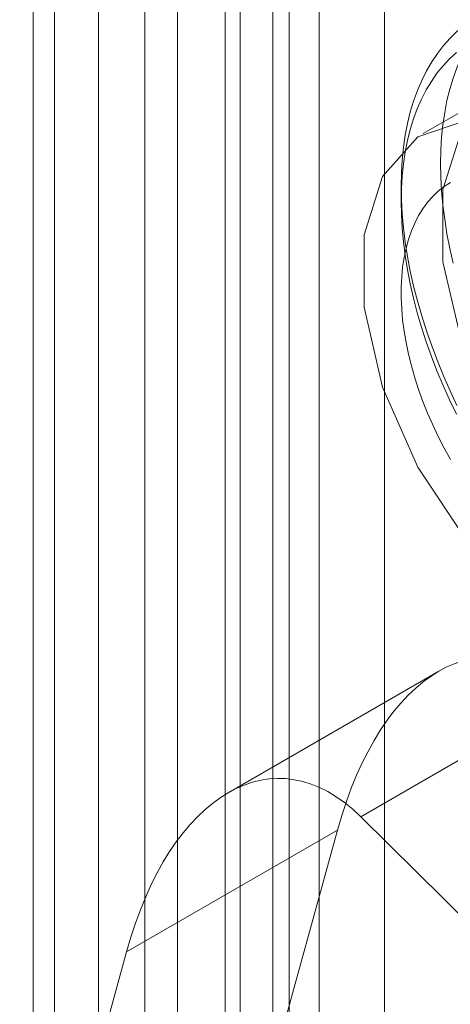
# Model space of a CAD drawing. Units: millimetres. Extents: x 0 to 420, y 0 to 297.
# Drawn here: x 281 to 281, y 211 to 213 of the extents above; entities that cross this region are included whole.
import ezdxf

# ---------------------------------------------------------------- set-up
doc = ezdxf.new("R2010")
doc.units = ezdxf.units.MM

msp = doc.modelspace()

# ---------------------------------------------------------------- linework, layer by layer
at = {"color": 7, "linetype": 'Continuous', "lineweight": 15}
for p, q in [((281.1271, 217.7122), (281.1271, 141.5402)), ((280.9945, 217.6357), (280.9945, 141.4637)), ((281.0494, 141.3871), (281.0494, 217.5592)), ((281.2369, 141.3871), (281.2369, 217.5592)), ((280.9695, 141.2985), (280.9695, 217.4705)), ((280.6828, 217.4233), (280.6828, 140.8496)), ((281.077, 141.2098), (281.077, 217.3818)), ((280.7568, 141.4118), (280.7568, 215.4108)), ((280.8894, 141.3352), (280.8894, 215.3342)), ((280.647, 215.2577), (280.647, 141.2587)), ((280.8345, 215.2577), (280.8345, 141.2587)), ((280.8894, 215.1812), (280.8894, 141.1822)), ((280.7568, 215.1046), (280.7568, 141.1056)), ((281.4349, 212.6033), (281.3023, 212.5267)), ((281.2651, 212.4381), (281.2651, 212.4126)), ((281.3286, 211.6229), (280.9744, 211.4184)), ((281.5516, 211.5826), (281.1973, 211.3781)), ((281.1973, 211.3781), (281.8081, 210.772)), ((280.8038, 211.1508), (281.158, 211.3553)), ((281.158, 211.3553), (280.9778, 210.7001)), ((280.6242, 210.4982), (280.8038, 211.1508))]:
    msp.add_line(p, q, dxfattribs=at)
at = {"color": 7, "linetype": 'Continuous', "lineweight": 15, "flags": 128}
for points in [[(281.2651, 212.4381), (281.2655, 212.4605), (281.2668, 212.4822), (281.2689, 212.5034), (281.272, 212.524), (281.2758, 212.5439), (281.2805, 212.5631), (281.2861, 212.5815), (281.2925, 212.5992), (281.2996, 212.6161), (281.3076, 212.6321), (281.3164, 212.6472), (281.3259, 212.6614), (281.3362, 212.6747), (281.3472, 212.687), (281.3589, 212.6984), (281.3713, 212.7087), (281.3843, 212.718), (281.398, 212.7262)], [(281.3313, 212.4764), (281.3318, 212.4987), (281.3331, 212.5205), (281.3352, 212.5417), (281.3382, 212.5623), (281.3421, 212.5822), (281.3468, 212.6014), (281.3524, 212.6198), (281.3587, 212.6375), (281.3659, 212.6543), (281.3739, 212.6703), (281.3827, 212.6855), (281.3922, 212.6997), (281.4025, 212.713), (281.4135, 212.7253)], [(281.3579, 212.6631), (281.3464, 212.6524), (281.3355, 212.6407), (281.3253, 212.6281), (281.3159, 212.6145), (281.3072, 212.6), (281.2993, 212.5847), (281.2922, 212.5685), (281.2859, 212.5514), (281.2804, 212.5336), (281.2757, 212.5151), (281.2719, 212.4959), (281.2689, 212.4759), (281.2668, 212.4554), (281.2655, 212.4343), (281.2651, 212.4126)], [(282.0384, 211.9661), (282.0227, 212.0956), (281.977, 212.2316), (281.9053, 212.3622), (281.8141, 212.4757), (281.7113, 212.5621), (281.6062, 212.6137), (281.5081, 212.6259), (281.4257, 212.5976), (281.3664, 212.5313), (281.3353, 212.4329), (281.3353, 212.3112), (281.3664, 212.177), (281.4257, 212.0422), (281.5081, 211.9187), (281.6062, 211.8176), (281.7113, 211.7479), (281.8141, 211.7156), (281.9053, 211.7238), (281.977, 211.7716), (282.0227, 211.8549), (282.0384, 211.9661)], [(281.9059, 211.8896), (281.8902, 212.019), (281.8444, 212.1551), (281.7728, 212.2857), (281.6815, 212.3992), (281.5787, 212.4856), (281.4736, 212.5372), (281.3755, 212.5493), (281.2931, 212.521), (281.2338, 212.4547), (281.2027, 212.3564), (281.2027, 212.2347), (281.2338, 212.1005), (281.2931, 211.9656), (281.3755, 211.8422), (281.4736, 211.7411), (281.5787, 211.6713), (281.6815, 211.6391), (281.7728, 211.6473), (281.8444, 211.6951), (281.8902, 211.7783), (281.9059, 211.8896)], [(281.3524, 212.3087), (281.3468, 212.3336), (281.3421, 212.3582), (281.3382, 212.3826), (281.3352, 212.4066), (281.3331, 212.4303), (281.3318, 212.4536), (281.3313, 212.4764)], [(281.3478, 212.4447), (281.3373, 212.4378), (281.3274, 212.4299), (281.3181, 212.421), (281.3095, 212.4112), (281.3016, 212.4004), (281.2945, 212.3888), (281.288, 212.3763), (281.2824, 212.363), (281.2775, 212.3489), (281.2734, 212.3341), (281.2701, 212.3186), (281.2676, 212.3025), (281.266, 212.2857), (281.2652, 212.2684), (281.2652, 212.2506), (281.266, 212.2323), (281.2676, 212.2136), (281.2701, 212.1946), (281.2734, 212.1753), (281.2775, 212.1558), (281.2824, 212.1361), (281.288, 212.1162), (281.2945, 212.0963), (281.3016, 212.0764), (281.3095, 212.0566), (281.3181, 212.0368), (281.3274, 212.0172), (281.3373, 211.9979), (281.3478, 211.9788)], [(281.3589, 212.0696), (281.3472, 212.0944), (281.3362, 212.1194), (281.3259, 212.1446), (281.3164, 212.1698), (281.3076, 212.195), (281.2996, 212.2203), (281.2925, 212.2454), (281.2861, 212.2704), (281.2805, 212.2953), (281.2758, 212.3199), (281.272, 212.3443), (281.2689, 212.3683), (281.2668, 212.392), (281.2655, 212.4153), (281.2651, 212.4381)], [(281.2651, 212.4126), (281.2655, 212.3905), (281.2668, 212.3679), (281.2689, 212.3448), (281.2719, 212.3215), (281.2757, 212.2978), (281.2804, 212.2739), (281.2859, 212.2497), (281.2922, 212.2254), (281.2993, 212.201), (281.3072, 212.1765), (281.3159, 212.152), (281.3253, 212.1276), (281.3355, 212.1032), (281.3464, 212.0789), (281.3579, 212.0549)]]:
    msp.add_lwpolyline(points, dxfattribs=at)
at = {"color": 7, "linetype": 'Continuous', "lineweight": 15}
for centre in [(281.4181, 211.0972), (281.0638, 210.8927)]:
    msp.add_ellipse(centre, major_axis=(-0.0059, 0.5497), ratio=0.531718, start_param=5.788801, end_param=7.359597, dxfattribs=at)

doc.saveas('drawing.dxf')
